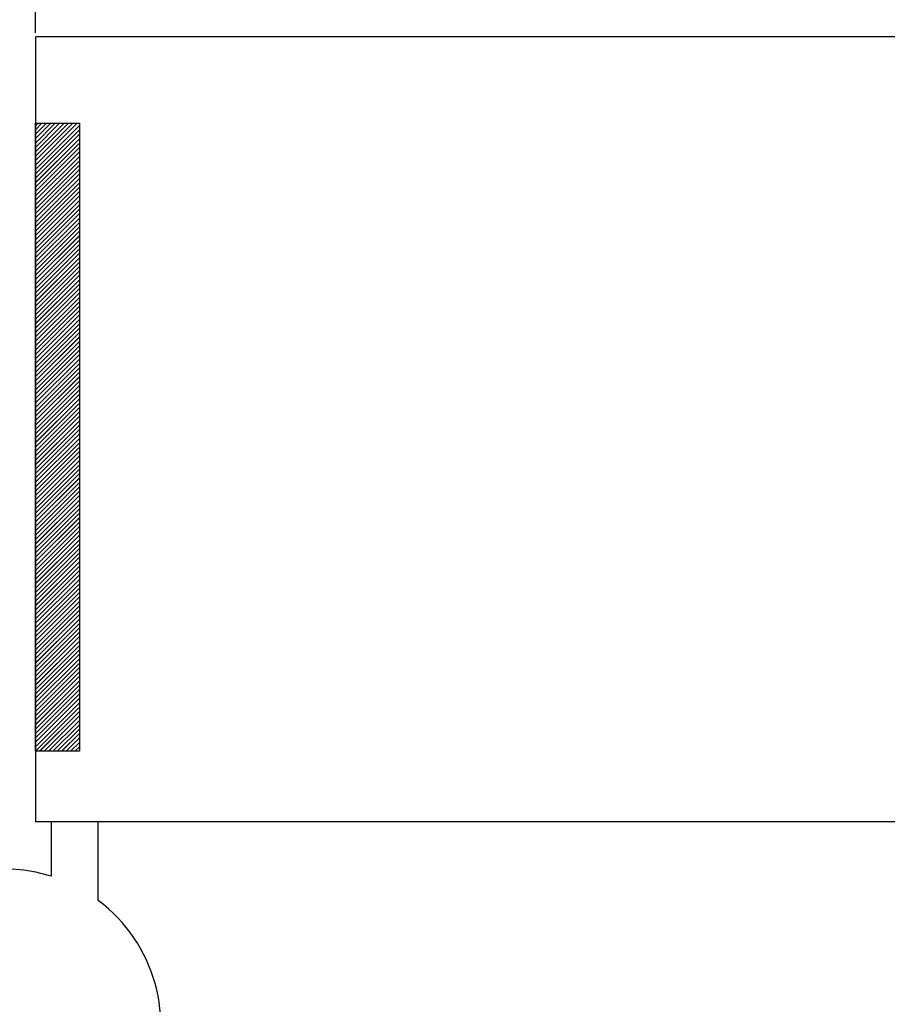
# Paper-space layout 'Feuille 1' of a CAD drawing. Extents: x 78 to 279, y -5 to 289.
# Drawn here: x 127 to 141, y 45 to 61 of the extents above; entities that cross this region are included whole.
import ezdxf

# ---------------------------------------------------------------- set-up
doc = ezdxf.new("R2010")
doc.units = 0
doc.header["$PDSIZE"] = -1
doc.linetypes.add('SLD-CONTINUE', pattern=[0])
doc.layers.get('0').update_dxf_attribs({"linetype": 'CONTINUOUS'})
doc.layers.get('Defpoints').update_dxf_attribs({"linetype": 'CONTINUOUS'})
doc.layers.add('FORMAT', color=7, linetype='SLD-CONTINUE')
doc.styles.add('SLDTEXTSTYLE0', font='TXT', dxfattribs={"width": 0.75})
doc.dimstyles.new('SLDDIMSTYLE1', dxfattribs={"dimtxt": 2.910417, "dimasz": 1.016, "dimexe": 0, "dimexo": 0.0625, "dimgap": 0.727604, "dimtad": 1, "dimlfac": 4, "dimrnd": 1e-09, "dimzin": 12, "dimdsep": 46, "dimtxsty": 'SLDTEXTSTYLE0', "dimblk1": 'DOT', "dimblk2": 'DOT', "dimsah": 1, "dimcen": 0.09, "dimadec": 0, "dimazin": 0, "dimtfac": 1, "dimtofl": 0, "dimtmove": 0, "dimatfit": 3, "dimldrblk": 'DOT', "dimfxl": 1, "dimtolj": 1, "dimtzin": 12, "dimarcsym": 0})

# ---------------------------------------------------------------- blocks, each defined once
blk = doc.blocks.new('_DOT')
at = {"color": 0, "linetype": 'ByBlock'}
blk.add_line((-0.5, 0), (-1, 0), dxfattribs=at)
at = {"color": 0, "linetype": 'ByBlock', "const_width": 0.5}
blk.add_lwpolyline([(-0.25, 0, 1), (0.25, 0, 1)], format="xyb", close=True, dxfattribs=at)
blk = doc.blocks.new('*D60')
at = {"color": 0, "linetype": 'SLD-CONTINUE', "lineweight": -2}
for p, q in [((127.247, 60.78), (127.247, 67.731)), ((128.263, 67.731), (201.287, 67.731)), ((202.303, 49.53), (202.303, 67.731))]:
    blk.add_line(p, q, dxfattribs=at)
at = {"layer": 'Defpoints', "color": 0}
for p in [(202.303, 67.731), (127.247, 60.718), (202.303, 49.468)]:
    blk.add_point(p, dxfattribs=at)
at = {"color": 0, "lineweight": -2, "xscale": 1.016, "yscale": 1.016, "zscale": 1.016, "rotation": 180}
blk.add_blockref('_DOT', (127.247, 67.731), dxfattribs=at)
at = {"color": 0, "lineweight": -2, "xscale": 1.016, "yscale": 1.016, "zscale": 1.016}
blk.add_blockref('_DOT', (202.303, 67.731), dxfattribs=at)
at = {"color": 0, "insert": (164.775, 72.825), "char_height": 2.91042, "attachment_point": 5, "style": 'SLDTEXTSTYLE0'}
blk.add_mtext('\\A1;Cote nominale du\\Pjournalier (L1) : 935', dxfattribs=at)
blk = doc.blocks.new('*D62')
at = {"layer": 'Defpoints', "color": 0}
for p in [(126.747, 48.468), (247.416, 48.468), (126.747, 18.032)]:
    blk.add_point(p, dxfattribs=at)
at = {"layer": 'FORMAT', "color": 0, "lineweight": -2}
for p, q in [((126.747, 48.405), (126.747, 18.032)), ((247.416, 48.405), (247.416, 18.032)), ((246.4, 18.032), (127.763, 18.032))]:
    blk.add_line(p, q, dxfattribs=at)
at = {"layer": 'FORMAT', "color": 0, "lineweight": -2, "xscale": 1.016, "yscale": 1.016, "zscale": 1.016, "rotation": 180}
blk.add_blockref('_DOT', (126.747, 18.032), dxfattribs=at)
at = {"layer": 'FORMAT', "color": 0, "lineweight": -2, "xscale": 1.016, "yscale": 1.016, "zscale": 1.016}
blk.add_blockref('_DOT', (247.416, 18.032), dxfattribs=at)
at = {"layer": 'FORMAT', "color": 0, "insert": (187.081, 20.215), "char_height": 2.91042, "attachment_point": 5, "style": 'SLDTEXTSTYLE0'}
blk.add_mtext('\\A1;Fond de feuillure huisserie (L1+L2-19) : 1451', dxfattribs=at)
blk = doc.blocks.new('*D63')
at = {"layer": 'Defpoints', "color": 0}
for p in [(117.247, 48.468), (256.916, 48.468), (256.916, 11.961)]:
    blk.add_point(p, dxfattribs=at)
at = {"layer": 'FORMAT', "color": 0, "lineweight": -2}
for p, q in [((117.247, 48.405), (117.247, 11.961)), ((256.916, 48.405), (256.916, 11.961)), ((118.263, 11.961), (255.9, 11.961))]:
    blk.add_line(p, q, dxfattribs=at)
at = {"layer": 'FORMAT', "color": 0, "lineweight": -2, "xscale": 1.016, "yscale": 1.016, "zscale": 1.016, "rotation": 180}
blk.add_blockref('_DOT', (117.247, 11.961), dxfattribs=at)
at = {"layer": 'FORMAT', "color": 0, "lineweight": -2, "xscale": 1.016, "yscale": 1.016, "zscale": 1.016}
blk.add_blockref('_DOT', (256.916, 11.961), dxfattribs=at)
at = {"layer": 'FORMAT', "color": 0, "insert": (187.081, 14.144), "char_height": 2.91042, "attachment_point": 5, "style": 'SLDTEXTSTYLE0'}
blk.add_mtext('\\A1;Hors-tout huisserie (L1+L2+57) : 1527', dxfattribs=at)
blk = doc.blocks.new('SW_HATCH_0')
at = {"color": 0, "linetype": 'SLD-CONTINUE'}
for p, q in [((-118.953, 0), (-118.988, -0.035)), ((-118.883, 0), (-118.988, -0.105)), ((-118.813, 0), (-118.988, -0.176)), ((-118.743, 0), (-118.988, -0.246)), ((-118.672, 0), (-118.988, -0.316)), ((-118.602, 0), (-118.988, -0.386)), ((-118.532, 0), (-118.988, -0.456)), ((-118.462, 0), (-118.988, -0.526)), ((-118.392, 0), (-118.988, -0.596)), ((-118.322, 0), (-118.988, -0.667)), ((-118.288, -0.037), (-118.988, -0.737)), ((-118.288, -0.107), (-118.988, -0.807)), ((-118.288, -0.177), (-118.988, -0.877)), ((-118.288, -0.247), (-118.988, -0.947)), ((-118.288, -0.317), (-118.988, -1.017)), ((-118.288, -0.388), (-118.988, -1.088)), ((-118.288, -0.458), (-118.988, -1.158)), ((-118.288, -0.528), (-118.988, -1.228)), ((-118.288, -0.598), (-118.988, -1.298)), ((-118.288, -0.668), (-118.988, -1.368)), ((-118.288, -0.738), (-118.988, -1.438)), ((-118.288, -0.809), (-118.988, -1.509)), ((-118.288, -0.879), (-118.988, -1.579)), ((-118.288, -0.949), (-118.988, -1.649)), ((-118.288, -1.019), (-118.988, -1.719)), ((-118.288, -1.089), (-118.988, -1.789)), ((-118.288, -1.159), (-118.988, -1.859)), ((-118.288, -1.229), (-118.988, -1.929)), ((-118.288, -1.3), (-118.988, -2)), ((-118.288, -1.37), (-118.988, -2.07)), ((-118.288, -1.44), (-118.988, -2.14)), ((-118.288, -1.51), (-118.988, -2.21)), ((-118.288, -1.58), (-118.988, -2.28)), ((-118.288, -1.65), (-118.988, -2.35)), ((-118.288, -1.721), (-118.988, -2.421)), ((-118.288, -1.791), (-118.988, -2.491)), ((-118.288, -1.861), (-118.988, -2.561)), ((-118.288, -1.931), (-118.988, -2.631)), ((-118.288, -2.001), (-118.988, -2.701)), ((-118.288, -2.071), (-118.988, -2.771)), ((-118.288, -2.142), (-118.988, -2.842)), ((-118.288, -2.212), (-118.988, -2.912)), ((-118.288, -2.282), (-118.988, -2.982)), ((-118.288, -2.352), (-118.988, -3.052)), ((-118.288, -2.422), (-118.988, -3.122)), ((-118.288, -2.492), (-118.988, -3.192)), ((-118.288, -2.562), (-118.988, -3.262)), ((-118.288, -2.633), (-118.988, -3.333)), ((-118.288, -2.703), (-118.988, -3.403)), ((-118.288, -2.773), (-118.988, -3.473)), ((-118.288, -2.843), (-118.988, -3.543)), ((-118.288, -2.913), (-118.988, -3.613)), ((-118.288, -2.983), (-118.988, -3.683)), ((-118.288, -3.054), (-118.988, -3.754)), ((-118.288, -3.124), (-118.988, -3.824)), ((-118.288, -3.194), (-118.988, -3.894)), ((-118.288, -3.264), (-118.988, -3.964)), ((-118.288, -3.334), (-118.988, -4.034)), ((-118.288, -3.404), (-118.988, -4.104)), ((-118.288, -3.475), (-118.988, -4.175)), ((-118.288, -3.545), (-118.988, -4.245)), ((-118.288, -3.615), (-118.988, -4.315)), ((-118.288, -3.685), (-118.988, -4.385)), ((-118.288, -3.755), (-118.988, -4.455)), ((-118.288, -3.825), (-118.988, -4.525)), ((-118.288, -3.895), (-118.988, -4.595)), ((-118.288, -3.966), (-118.988, -4.666)), ((-118.288, -4.036), (-118.988, -4.736)), ((-118.288, -4.106), (-118.988, -4.806)), ((-118.288, -4.176), (-118.988, -4.876)), ((-118.288, -4.246), (-118.988, -4.946)), ((-118.288, -4.316), (-118.988, -5.016)), ((-118.288, -4.387), (-118.988, -5.087)), ((-118.288, -4.457), (-118.988, -5.157)), ((-118.288, -4.527), (-118.988, -5.227)), ((-118.288, -4.597), (-118.988, -5.297)), ((-118.288, -4.667), (-118.988, -5.367)), ((-118.288, -4.737), (-118.988, -5.437)), ((-118.288, -4.808), (-118.988, -5.508)), ((-118.288, -4.878), (-118.988, -5.578)), ((-118.288, -4.948), (-118.988, -5.648)), ((-118.288, -5.018), (-118.988, -5.718)), ((-118.288, -5.088), (-118.988, -5.788)), ((-118.288, -5.158), (-118.988, -5.858)), ((-118.288, -5.228), (-118.988, -5.928)), ((-118.288, -5.299), (-118.988, -5.999)), ((-118.288, -5.369), (-118.988, -6.069)), ((-118.288, -5.439), (-118.988, -6.139)), ((-118.288, -5.509), (-118.988, -6.209)), ((-118.288, -5.579), (-118.988, -6.279)), ((-118.288, -5.649), (-118.988, -6.349)), ((-118.288, -5.72), (-118.988, -6.42)), ((-118.288, -5.79), (-118.988, -6.49)), ((-118.288, -5.86), (-118.988, -6.56)), ((-118.288, -5.93), (-118.988, -6.63)), ((-118.288, -6), (-118.988, -6.7)), ((-118.288, -6.07), (-118.988, -6.77)), ((-118.288, -6.141), (-118.988, -6.841)), ((-118.288, -6.211), (-118.988, -6.911)), ((-118.288, -6.281), (-118.988, -6.981)), ((-118.288, -6.351), (-118.988, -7.051)), ((-118.288, -6.421), (-118.988, -7.121)), ((-118.288, -6.491), (-118.988, -7.191)), ((-118.288, -6.561), (-118.988, -7.261)), ((-118.288, -6.632), (-118.988, -7.332)), ((-118.288, -6.702), (-118.988, -7.402)), ((-118.288, -6.772), (-118.988, -7.472)), ((-118.288, -6.842), (-118.988, -7.542)), ((-118.288, -6.912), (-118.988, -7.612)), ((-118.288, -6.982), (-118.988, -7.682)), ((-118.288, -7.053), (-118.988, -7.753)), ((-118.288, -7.123), (-118.988, -7.823)), ((-118.288, -7.193), (-118.988, -7.893)), ((-118.288, -7.263), (-118.988, -7.963)), ((-118.288, -7.333), (-118.988, -8.033)), ((-118.288, -7.403), (-118.988, -8.103)), ((-118.288, -7.474), (-118.988, -8.174)), ((-118.288, -7.544), (-118.988, -8.244)), ((-118.288, -7.614), (-118.988, -8.314)), ((-118.288, -7.684), (-118.988, -8.384)), ((-118.288, -7.754), (-118.988, -8.454)), ((-118.288, -7.824), (-118.988, -8.524)), ((-118.288, -7.895), (-118.988, -8.595)), ((-118.288, -7.965), (-118.988, -8.665)), ((-118.288, -8.035), (-118.988, -8.735)), ((-118.288, -8.105), (-118.988, -8.805)), ((-118.288, -8.175), (-118.988, -8.875)), ((-118.288, -8.245), (-118.988, -8.945)), ((-118.288, -8.315), (-118.988, -9.015)), ((-118.288, -8.386), (-118.988, -9.086)), ((-118.288, -8.456), (-118.988, -9.156)), ((-118.288, -8.526), (-118.988, -9.226)), ((-118.288, -8.596), (-118.988, -9.296)), ((-118.288, -8.666), (-118.988, -9.366)), ((-118.288, -8.736), (-118.988, -9.436)), ((-118.288, -8.807), (-118.988, -9.507)), ((-118.288, -8.877), (-118.988, -9.577)), ((-118.288, -8.947), (-118.988, -9.647)), ((-118.288, -9.017), (-118.988, -9.717)), ((-118.288, -9.087), (-118.988, -9.787)), ((-118.288, -9.157), (-118.988, -9.857)), ((-118.288, -9.228), (-118.988, -9.928)), ((-118.288, -9.298), (-118.988, -9.998)), ((-118.288, -9.368), (-118.92, -10)), ((-118.288, -9.438), (-118.85, -10)), ((-118.288, -9.508), (-118.78, -10)), ((-118.288, -9.578), (-118.71, -10)), ((-118.288, -9.648), (-118.64, -10)), ((-118.288, -9.719), (-118.57, -10)), ((-118.288, -9.789), (-118.5, -10)), ((-118.288, -9.859), (-118.429, -10)), ((-118.288, -9.929), (-118.359, -10)), ((-118.288, -9.999), (-118.289, -10))]:
    blk.add_line(p, q, dxfattribs=at)

psp = doc.layouts.new('Feuille 1')

# ---------------------------------------------------------------- linework, layer by layer
at = {"color": 7, "linetype": 'SLD-CONTINUE'}
for p, q in [((158.36654, 60.71795), (127.24682, 60.71795)), ((127.24682, 60.71795), (127.24682, 48.21795)), ((127.28201, 59.34295), (127.24682, 59.30776)), ((127.35217, 59.34295), (127.24682, 59.2376)), ((127.42234, 59.34295), (127.24682, 59.16744)), ((127.49249, 59.34295), (127.24682, 59.09728)), ((127.56265, 59.34295), (127.24682, 59.02712)), ((127.6328, 59.34295), (127.24682, 58.95696)), ((127.70297, 59.34295), (127.24682, 58.88681)), ((127.77313, 59.34295), (127.24682, 58.81665)), ((127.84328, 59.34295), (127.24682, 58.74649)), ((127.91344, 59.34295), (127.24682, 58.67633)), ((127.28201, 59.34295), (127.24682, 59.30776)), ((127.35217, 59.34295), (127.24682, 59.2376)), ((127.42234, 59.34295), (127.24682, 59.16744)), ((127.49249, 59.34295), (127.24682, 59.09728)), ((127.56265, 59.34295), (127.24682, 59.02712)), ((127.6328, 59.34295), (127.24682, 58.95696)), ((127.70297, 59.34295), (127.24682, 58.88681)), ((127.77313, 59.34295), (127.24682, 58.81665)), ((127.84328, 59.34295), (127.24682, 58.74649)), ((127.91344, 59.34295), (127.24682, 58.67633)), ((127.28201, 59.34295), (127.24682, 59.30776)), ((127.35217, 59.34295), (127.24682, 59.2376)), ((127.42234, 59.34295), (127.24682, 59.16744)), ((127.49249, 59.34295), (127.24682, 59.09728)), ((127.56265, 59.34295), (127.24682, 59.02712)), ((127.6328, 59.34295), (127.24682, 58.95696)), ((127.70297, 59.34295), (127.24682, 58.88681)), ((127.77313, 59.34295), (127.24682, 58.81665)), ((127.84328, 59.34295), (127.24682, 58.74649)), ((127.91344, 59.34295), (127.24682, 58.67633)), ((127.28201, 59.34295), (127.24682, 59.30776)), ((127.35217, 59.34295), (127.24682, 59.2376)), ((127.42234, 59.34295), (127.24682, 59.16744)), ((127.49249, 59.34295), (127.24682, 59.09728)), ((127.56265, 59.34295), (127.24682, 59.02712)), ((127.6328, 59.34295), (127.24682, 58.95696)), ((127.70297, 59.34295), (127.24682, 58.88681)), ((127.77313, 59.34295), (127.24682, 58.81665)), ((127.84328, 59.34295), (127.24682, 58.74649)), ((127.91344, 59.34295), (127.24682, 58.67633)), ((127.24682, 49.34295), (127.24682, 59.34295)), ((127.24682, 59.34295), (127.94682, 59.34295)), ((127.94682, 59.30617), (127.24682, 58.60617)), ((127.94682, 59.30617), (127.24682, 58.60617)), ((127.94682, 59.30617), (127.24682, 58.60617)), ((127.94682, 59.30617), (127.24682, 58.60617)), ((127.94682, 59.34295), (127.94682, 49.34295)), ((127.94682, 59.23602), (127.24682, 58.53602)), ((127.94682, 59.23602), (127.24682, 58.53602)), ((127.94682, 59.23602), (127.24682, 58.53602)), ((127.94682, 59.23602), (127.24682, 58.53602)), ((127.94682, 59.16586), (127.24682, 58.46586)), ((127.94682, 59.16586), (127.24682, 58.46586)), ((127.94682, 59.16586), (127.24682, 58.46586)), ((127.94682, 59.16586), (127.24682, 58.46586)), ((127.94682, 59.0957), (127.24682, 58.3957)), ((127.94682, 59.0957), (127.24682, 58.3957)), ((127.94682, 59.0957), (127.24682, 58.3957)), ((127.94682, 59.0957), (127.24682, 58.3957)), ((127.94682, 59.02554), (127.24682, 58.32554)), ((127.94682, 59.02554), (127.24682, 58.32554)), ((127.94682, 59.02554), (127.24682, 58.32554)), ((127.94682, 59.02554), (127.24682, 58.32554)), ((127.94682, 58.95538), (127.24682, 58.25538)), ((127.94682, 58.95538), (127.24682, 58.25538)), ((127.94682, 58.95538), (127.24682, 58.25538)), ((127.94682, 58.95538), (127.24682, 58.25538)), ((127.94682, 58.88522), (127.24682, 58.18522)), ((127.94682, 58.88522), (127.24682, 58.18522)), ((127.94682, 58.88522), (127.24682, 58.18522)), ((127.94682, 58.88522), (127.24682, 58.18522)), ((127.94682, 58.81507), (127.24682, 58.11507)), ((127.94682, 58.81507), (127.24682, 58.11507)), ((127.94682, 58.81507), (127.24682, 58.11507)), ((127.94682, 58.81507), (127.24682, 58.11507)), ((127.94682, 58.74491), (127.24682, 58.04491)), ((127.94682, 58.74491), (127.24682, 58.04491)), ((127.94682, 58.74491), (127.24682, 58.04491)), ((127.94682, 58.74491), (127.24682, 58.04491)), ((127.94682, 58.67475), (127.24682, 57.97475)), ((127.94682, 58.67475), (127.24682, 57.97475)), ((127.94682, 58.67475), (127.24682, 57.97475)), ((127.94682, 58.67475), (127.24682, 57.97475)), ((127.94682, 58.60459), (127.24682, 57.90459)), ((127.94682, 58.60459), (127.24682, 57.90459)), ((127.94682, 58.60459), (127.24682, 57.90459)), ((127.94682, 58.60459), (127.24682, 57.90459)), ((127.94682, 58.53443), (127.24682, 57.83443)), ((127.94682, 58.53443), (127.24682, 57.83443)), ((127.94682, 58.53443), (127.24682, 57.83443)), ((127.94682, 58.53443), (127.24682, 57.83443)), ((127.94682, 58.46427), (127.24682, 57.76427)), ((127.94682, 58.46427), (127.24682, 57.76427)), ((127.94682, 58.46427), (127.24682, 57.76427)), ((127.94682, 58.46427), (127.24682, 57.76427)), ((127.94682, 58.39412), (127.24682, 57.69412)), ((127.94682, 58.39412), (127.24682, 57.69412)), ((127.94682, 58.39412), (127.24682, 57.69412)), ((127.94682, 58.39412), (127.24682, 57.69412)), ((127.94682, 58.32396), (127.24682, 57.62396)), ((127.94682, 58.32396), (127.24682, 57.62396)), ((127.94682, 58.32396), (127.24682, 57.62396)), ((127.94682, 58.32396), (127.24682, 57.62396)), ((127.94682, 58.2538), (127.24682, 57.5538)), ((127.94682, 58.2538), (127.24682, 57.5538)), ((127.94682, 58.2538), (127.24682, 57.5538)), ((127.94682, 58.2538), (127.24682, 57.5538)), ((127.94682, 58.18364), (127.24682, 57.48364)), ((127.94682, 58.18364), (127.24682, 57.48364)), ((127.94682, 58.18364), (127.24682, 57.48364)), ((127.94682, 58.18364), (127.24682, 57.48364)), ((127.94682, 58.11348), (127.24682, 57.41348)), ((127.94682, 58.11348), (127.24682, 57.41348)), ((127.94682, 58.11348), (127.24682, 57.41348)), ((127.94682, 58.11348), (127.24682, 57.41348)), ((127.94682, 58.04333), (127.24682, 57.34333)), ((127.94682, 58.04333), (127.24682, 57.34333)), ((127.94682, 58.04333), (127.24682, 57.34333)), ((127.94682, 58.04333), (127.24682, 57.34333)), ((127.94682, 57.97317), (127.24682, 57.27317)), ((127.94682, 57.97317), (127.24682, 57.27317)), ((127.94682, 57.97317), (127.24682, 57.27317)), ((127.94682, 57.97317), (127.24682, 57.27317)), ((127.94682, 57.90301), (127.24682, 57.20301)), ((127.94682, 57.90301), (127.24682, 57.20301)), ((127.94682, 57.90301), (127.24682, 57.20301)), ((127.94682, 57.90301), (127.24682, 57.20301)), ((127.94682, 57.83285), (127.24682, 57.13285)), ((127.94682, 57.83285), (127.24682, 57.13285)), ((127.94682, 57.83285), (127.24682, 57.13285)), ((127.94682, 57.83285), (127.24682, 57.13285)), ((127.94682, 57.76269), (127.24682, 57.06269)), ((127.94682, 57.76269), (127.24682, 57.06269)), ((127.94682, 57.76269), (127.24682, 57.06269)), ((127.94682, 57.76269), (127.24682, 57.06269)), ((127.94682, 57.69253), (127.24682, 56.99253)), ((127.94682, 57.69253), (127.24682, 56.99253)), ((127.94682, 57.69253), (127.24682, 56.99253)), ((127.94682, 57.69253), (127.24682, 56.99253)), ((127.94682, 57.62238), (127.24682, 56.92238)), ((127.94682, 57.62238), (127.24682, 56.92238)), ((127.94682, 57.62238), (127.24682, 56.92238)), ((127.94682, 57.62238), (127.24682, 56.92238)), ((127.94682, 57.55222), (127.24682, 56.85222)), ((127.94682, 57.55222), (127.24682, 56.85222)), ((127.94682, 57.55222), (127.24682, 56.85222)), ((127.94682, 57.55222), (127.24682, 56.85222)), ((127.94682, 57.48206), (127.24682, 56.78206)), ((127.94682, 57.48206), (127.24682, 56.78206)), ((127.94682, 57.48206), (127.24682, 56.78206)), ((127.94682, 57.48206), (127.24682, 56.78206)), ((127.94682, 57.4119), (127.24682, 56.7119)), ((127.94682, 57.4119), (127.24682, 56.7119)), ((127.94682, 57.4119), (127.24682, 56.7119)), ((127.94682, 57.4119), (127.24682, 56.7119)), ((127.94682, 57.34174), (127.24682, 56.64174)), ((127.94682, 57.34174), (127.24682, 56.64174)), ((127.94682, 57.34174), (127.24682, 56.64174)), ((127.94682, 57.34174), (127.24682, 56.64174)), ((127.94682, 57.27158), (127.24682, 56.57158)), ((127.94682, 57.27158), (127.24682, 56.57158)), ((127.94682, 57.27158), (127.24682, 56.57158)), ((127.94682, 57.27158), (127.24682, 56.57158)), ((127.94682, 57.20143), (127.24682, 56.50143)), ((127.94682, 57.20143), (127.24682, 56.50143)), ((127.94682, 57.20143), (127.24682, 56.50143)), ((127.94682, 57.20143), (127.24682, 56.50143)), ((127.94682, 57.13127), (127.24682, 56.43127)), ((127.94682, 57.13127), (127.24682, 56.43127)), ((127.94682, 57.13127), (127.24682, 56.43127)), ((127.94682, 57.13127), (127.24682, 56.43127)), ((127.94682, 57.06111), (127.24682, 56.36111)), ((127.94682, 57.06111), (127.24682, 56.36111)), ((127.94682, 57.06111), (127.24682, 56.36111)), ((127.94682, 57.06111), (127.24682, 56.36111)), ((127.94682, 56.99095), (127.24682, 56.29095)), ((127.94682, 56.99095), (127.24682, 56.29095)), ((127.94682, 56.99095), (127.24682, 56.29095)), ((127.94682, 56.99095), (127.24682, 56.29095)), ((127.94682, 56.92079), (127.24682, 56.22079)), ((127.94682, 56.92079), (127.24682, 56.22079)), ((127.94682, 56.92079), (127.24682, 56.22079)), ((127.94682, 56.92079), (127.24682, 56.22079)), ((127.94682, 56.85063), (127.24682, 56.15063)), ((127.94682, 56.85063), (127.24682, 56.15063)), ((127.94682, 56.85063), (127.24682, 56.15063)), ((127.94682, 56.85063), (127.24682, 56.15063)), ((127.94682, 56.78048), (127.24682, 56.08048)), ((127.94682, 56.78048), (127.24682, 56.08048)), ((127.94682, 56.78048), (127.24682, 56.08048)), ((127.94682, 56.78048), (127.24682, 56.08048)), ((127.94682, 56.71032), (127.24682, 56.01032)), ((127.94682, 56.71032), (127.24682, 56.01032)), ((127.94682, 56.71032), (127.24682, 56.01032)), ((127.94682, 56.71032), (127.24682, 56.01032)), ((127.94682, 56.64016), (127.24682, 55.94016)), ((127.94682, 56.64016), (127.24682, 55.94016)), ((127.94682, 56.64016), (127.24682, 55.94016)), ((127.94682, 56.64016), (127.24682, 55.94016)), ((127.94682, 56.57), (127.24682, 55.87)), ((127.94682, 56.57), (127.24682, 55.87)), ((127.94682, 56.57), (127.24682, 55.87)), ((127.94682, 56.57), (127.24682, 55.87)), ((127.94682, 56.49984), (127.24682, 55.79984)), ((127.94682, 56.49984), (127.24682, 55.79984)), ((127.94682, 56.49984), (127.24682, 55.79984)), ((127.94682, 56.49984), (127.24682, 55.79984)), ((127.94682, 56.42969), (127.24682, 55.72969)), ((127.94682, 56.42969), (127.24682, 55.72969)), ((127.94682, 56.42969), (127.24682, 55.72969)), ((127.94682, 56.42969), (127.24682, 55.72969)), ((127.94682, 56.35953), (127.24682, 55.65953)), ((127.94682, 56.35953), (127.24682, 55.65953)), ((127.94682, 56.35953), (127.24682, 55.65953)), ((127.94682, 56.35953), (127.24682, 55.65953)), ((127.94682, 56.28937), (127.24682, 55.58937)), ((127.94682, 56.28937), (127.24682, 55.58937)), ((127.94682, 56.28937), (127.24682, 55.58937)), ((127.94682, 56.28937), (127.24682, 55.58937)), ((127.94682, 56.21921), (127.24682, 55.51921)), ((127.94682, 56.21921), (127.24682, 55.51921)), ((127.94682, 56.21921), (127.24682, 55.51921)), ((127.94682, 56.21921), (127.24682, 55.51921)), ((127.94682, 56.14905), (127.24682, 55.44905)), ((127.94682, 56.14905), (127.24682, 55.44905)), ((127.94682, 56.14905), (127.24682, 55.44905)), ((127.94682, 56.14905), (127.24682, 55.44905)), ((127.94682, 56.07889), (127.24682, 55.37889)), ((127.94682, 56.07889), (127.24682, 55.37889)), ((127.94682, 56.07889), (127.24682, 55.37889)), ((127.94682, 56.07889), (127.24682, 55.37889)), ((127.94682, 56.00874), (127.24682, 55.30874)), ((127.94682, 56.00874), (127.24682, 55.30874)), ((127.94682, 56.00874), (127.24682, 55.30874)), ((127.94682, 56.00874), (127.24682, 55.30874)), ((127.94682, 55.93858), (127.24682, 55.23858)), ((127.94682, 55.93858), (127.24682, 55.23858)), ((127.94682, 55.93858), (127.24682, 55.23858)), ((127.94682, 55.93858), (127.24682, 55.23858)), ((127.94682, 55.86842), (127.24682, 55.16842)), ((127.94682, 55.86842), (127.24682, 55.16842)), ((127.94682, 55.86842), (127.24682, 55.16842)), ((127.94682, 55.86842), (127.24682, 55.16842)), ((127.94682, 55.79826), (127.24682, 55.09826)), ((127.94682, 55.79826), (127.24682, 55.09826)), ((127.94682, 55.79826), (127.24682, 55.09826)), ((127.94682, 55.79826), (127.24682, 55.09826)), ((127.94682, 55.7281), (127.24682, 55.0281)), ((127.94682, 55.7281), (127.24682, 55.0281)), ((127.94682, 55.7281), (127.24682, 55.0281)), ((127.94682, 55.7281), (127.24682, 55.0281)), ((127.94682, 55.65794), (127.24682, 54.95794)), ((127.94682, 55.65794), (127.24682, 54.95794)), ((127.94682, 55.65794), (127.24682, 54.95794)), ((127.94682, 55.65794), (127.24682, 54.95794)), ((127.94682, 55.58779), (127.24682, 54.88779)), ((127.94682, 55.58779), (127.24682, 54.88779)), ((127.94682, 55.58779), (127.24682, 54.88779)), ((127.94682, 55.58779), (127.24682, 54.88779)), ((127.94682, 55.51763), (127.24682, 54.81763)), ((127.94682, 55.51763), (127.24682, 54.81763)), ((127.94682, 55.51763), (127.24682, 54.81763)), ((127.94682, 55.51763), (127.24682, 54.81763)), ((127.94682, 55.44747), (127.24682, 54.74747)), ((127.94682, 55.44747), (127.24682, 54.74747)), ((127.94682, 55.44747), (127.24682, 54.74747)), ((127.94682, 55.44747), (127.24682, 54.74747)), ((127.94682, 55.37731), (127.24682, 54.67731)), ((127.94682, 55.37731), (127.24682, 54.67731)), ((127.94682, 55.37731), (127.24682, 54.67731)), ((127.94682, 55.37731), (127.24682, 54.67731)), ((127.94682, 55.30715), (127.24682, 54.60715)), ((127.94682, 55.30715), (127.24682, 54.60715)), ((127.94682, 55.30715), (127.24682, 54.60715)), ((127.94682, 55.30715), (127.24682, 54.60715)), ((127.94682, 55.237), (127.24682, 54.53699)), ((127.94682, 55.237), (127.24682, 54.53699)), ((127.94682, 55.237), (127.24682, 54.53699)), ((127.94682, 55.237), (127.24682, 54.53699)), ((127.94682, 55.16684), (127.24682, 54.46684)), ((127.94682, 55.16684), (127.24682, 54.46684)), ((127.94682, 55.16684), (127.24682, 54.46684)), ((127.94682, 55.16684), (127.24682, 54.46684)), ((127.94682, 55.09668), (127.24682, 54.39668)), ((127.94682, 55.09668), (127.24682, 54.39668)), ((127.94682, 55.09668), (127.24682, 54.39668)), ((127.94682, 55.09668), (127.24682, 54.39668)), ((127.94682, 55.02652), (127.24682, 54.32652)), ((127.94682, 55.02652), (127.24682, 54.32652)), ((127.94682, 55.02652), (127.24682, 54.32652)), ((127.94682, 55.02652), (127.24682, 54.32652)), ((127.94682, 54.95636), (127.24682, 54.25636)), ((127.94682, 54.95636), (127.24682, 54.25636)), ((127.94682, 54.95636), (127.24682, 54.25636)), ((127.94682, 54.95636), (127.24682, 54.25636)), ((127.94682, 54.8862), (127.24682, 54.1862)), ((127.94682, 54.8862), (127.24682, 54.1862)), ((127.94682, 54.8862), (127.24682, 54.1862)), ((127.94682, 54.8862), (127.24682, 54.1862)), ((127.94682, 54.81605), (127.24682, 54.11605)), ((127.94682, 54.81605), (127.24682, 54.11605)), ((127.94682, 54.81605), (127.24682, 54.11605)), ((127.94682, 54.81605), (127.24682, 54.11605)), ((127.94682, 54.74589), (127.24682, 54.04589)), ((127.94682, 54.74589), (127.24682, 54.04589)), ((127.94682, 54.74589), (127.24682, 54.04589)), ((127.94682, 54.74589), (127.24682, 54.04589)), ((127.94682, 54.67573), (127.24682, 53.97573)), ((127.94682, 54.67573), (127.24682, 53.97573)), ((127.94682, 54.67573), (127.24682, 53.97573)), ((127.94682, 54.67573), (127.24682, 53.97573)), ((127.94682, 54.60557), (127.24682, 53.90557)), ((127.94682, 54.60557), (127.24682, 53.90557)), ((127.94682, 54.60557), (127.24682, 53.90557)), ((127.94682, 54.60557), (127.24682, 53.90557)), ((127.94682, 54.53541), (127.24682, 53.83541)), ((127.94682, 54.53541), (127.24682, 53.83541)), ((127.94682, 54.53541), (127.24682, 53.83541)), ((127.94682, 54.53541), (127.24682, 53.83541)), ((127.94682, 54.46525), (127.24682, 53.76525)), ((127.94682, 54.46525), (127.24682, 53.76525)), ((127.94682, 54.46525), (127.24682, 53.76525)), ((127.94682, 54.46525), (127.24682, 53.76525)), ((127.94682, 54.3951), (127.24682, 53.6951)), ((127.94682, 54.3951), (127.24682, 53.6951)), ((127.94682, 54.3951), (127.24682, 53.6951)), ((127.94682, 54.3951), (127.24682, 53.6951)), ((127.94682, 54.32494), (127.24682, 53.62494)), ((127.94682, 54.32494), (127.24682, 53.62494)), ((127.94682, 54.32494), (127.24682, 53.62494)), ((127.94682, 54.32494), (127.24682, 53.62494)), ((127.94682, 54.25478), (127.24682, 53.55478)), ((127.94682, 54.25478), (127.24682, 53.55478)), ((127.94682, 54.25478), (127.24682, 53.55478)), ((127.94682, 54.25478), (127.24682, 53.55478)), ((127.94682, 54.18462), (127.24682, 53.48462)), ((127.94682, 54.18462), (127.24682, 53.48462)), ((127.94682, 54.18462), (127.24682, 53.48462)), ((127.94682, 54.18462), (127.24682, 53.48462)), ((127.94682, 54.11446), (127.24682, 53.41446)), ((127.94682, 54.11446), (127.24682, 53.41446)), ((127.94682, 54.11446), (127.24682, 53.41446)), ((127.94682, 54.11446), (127.24682, 53.41446)), ((127.94682, 54.0443), (127.24682, 53.3443)), ((127.94682, 54.0443), (127.24682, 53.3443)), ((127.94682, 54.0443), (127.24682, 53.3443)), ((127.94682, 54.0443), (127.24682, 53.3443)), ((127.94682, 53.97415), (127.24682, 53.27415)), ((127.94682, 53.97415), (127.24682, 53.27415)), ((127.94682, 53.97415), (127.24682, 53.27415)), ((127.94682, 53.97415), (127.24682, 53.27415)), ((127.94682, 53.90399), (127.24682, 53.20399)), ((127.94682, 53.90399), (127.24682, 53.20399)), ((127.94682, 53.90399), (127.24682, 53.20399)), ((127.94682, 53.90399), (127.24682, 53.20399)), ((127.94682, 53.83383), (127.24682, 53.13383)), ((127.94682, 53.83383), (127.24682, 53.13383)), ((127.94682, 53.83383), (127.24682, 53.13383)), ((127.94682, 53.83383), (127.24682, 53.13383)), ((127.94682, 53.76367), (127.24682, 53.06367)), ((127.94682, 53.76367), (127.24682, 53.06367)), ((127.94682, 53.76367), (127.24682, 53.06367)), ((127.94682, 53.76367), (127.24682, 53.06367)), ((127.94682, 53.69351), (127.24682, 52.99351)), ((127.94682, 53.69351), (127.24682, 52.99351)), ((127.94682, 53.69351), (127.24682, 52.99351)), ((127.94682, 53.69351), (127.24682, 52.99351)), ((127.94682, 53.62336), (127.24682, 52.92336)), ((127.94682, 53.62336), (127.24682, 52.92336)), ((127.94682, 53.62336), (127.24682, 52.92336)), ((127.94682, 53.62336), (127.24682, 52.92336)), ((127.94682, 53.5532), (127.24682, 52.8532)), ((127.94682, 53.5532), (127.24682, 52.8532)), ((127.94682, 53.5532), (127.24682, 52.8532)), ((127.94682, 53.5532), (127.24682, 52.8532)), ((127.94682, 53.48304), (127.24682, 52.78304)), ((127.94682, 53.48304), (127.24682, 52.78304)), ((127.94682, 53.48304), (127.24682, 52.78304)), ((127.94682, 53.48304), (127.24682, 52.78304)), ((127.94682, 53.41288), (127.24682, 52.71288)), ((127.94682, 53.41288), (127.24682, 52.71288)), ((127.94682, 53.41288), (127.24682, 52.71288)), ((127.94682, 53.41288), (127.24682, 52.71288)), ((127.94682, 53.34272), (127.24682, 52.64272)), ((127.94682, 53.34272), (127.24682, 52.64272)), ((127.94682, 53.34272), (127.24682, 52.64272)), ((127.94682, 53.34272), (127.24682, 52.64272)), ((127.94682, 53.27256), (127.24682, 52.57256)), ((127.94682, 53.27256), (127.24682, 52.57256)), ((127.94682, 53.27256), (127.24682, 52.57256)), ((127.94682, 53.27256), (127.24682, 52.57256)), ((127.94682, 53.20241), (127.24682, 52.50241)), ((127.94682, 53.20241), (127.24682, 52.50241)), ((127.94682, 53.20241), (127.24682, 52.50241)), ((127.94682, 53.20241), (127.24682, 52.50241)), ((127.94682, 53.13225), (127.24682, 52.43225)), ((127.94682, 53.13225), (127.24682, 52.43225)), ((127.94682, 53.13225), (127.24682, 52.43225)), ((127.94682, 53.13225), (127.24682, 52.43225)), ((127.94682, 53.06209), (127.24682, 52.36209)), ((127.94682, 53.06209), (127.24682, 52.36209)), ((127.94682, 53.06209), (127.24682, 52.36209)), ((127.94682, 53.06209), (127.24682, 52.36209)), ((127.94682, 52.99193), (127.24682, 52.29193)), ((127.94682, 52.99193), (127.24682, 52.29193)), ((127.94682, 52.99193), (127.24682, 52.29193)), ((127.94682, 52.99193), (127.24682, 52.29193)), ((127.94682, 52.92177), (127.24682, 52.22177)), ((127.94682, 52.92177), (127.24682, 52.22177)), ((127.94682, 52.92177), (127.24682, 52.22177)), ((127.94682, 52.92177), (127.24682, 52.22177)), ((127.94682, 52.85161), (127.24682, 52.15161)), ((127.94682, 52.85161), (127.24682, 52.15161)), ((127.94682, 52.85161), (127.24682, 52.15161)), ((127.94682, 52.85161), (127.24682, 52.15161)), ((127.94682, 52.78146), (127.24682, 52.08146)), ((127.94682, 52.78146), (127.24682, 52.08146)), ((127.94682, 52.78146), (127.24682, 52.08146)), ((127.94682, 52.78146), (127.24682, 52.08146)), ((127.94682, 52.7113), (127.24682, 52.0113)), ((127.94682, 52.7113), (127.24682, 52.0113)), ((127.94682, 52.7113), (127.24682, 52.0113)), ((127.94682, 52.7113), (127.24682, 52.0113)), ((127.94682, 52.64114), (127.24682, 51.94114)), ((127.94682, 52.64114), (127.24682, 51.94114)), ((127.94682, 52.64114), (127.24682, 51.94114)), ((127.94682, 52.64114), (127.24682, 51.94114)), ((127.94682, 52.57098), (127.24682, 51.87098)), ((127.94682, 52.57098), (127.24682, 51.87098)), ((127.94682, 52.57098), (127.24682, 51.87098)), ((127.94682, 52.57098), (127.24682, 51.87098)), ((127.94682, 52.50082), (127.24682, 51.80082)), ((127.94682, 52.50082), (127.24682, 51.80082)), ((127.94682, 52.50082), (127.24682, 51.80082)), ((127.94682, 52.50082), (127.24682, 51.80082)), ((127.94682, 52.43066), (127.24682, 51.73066)), ((127.94682, 52.43066), (127.24682, 51.73066)), ((127.94682, 52.43066), (127.24682, 51.73066)), ((127.94682, 52.43066), (127.24682, 51.73066)), ((127.94682, 52.36051), (127.24682, 51.66051)), ((127.94682, 52.36051), (127.24682, 51.66051)), ((127.94682, 52.36051), (127.24682, 51.66051)), ((127.94682, 52.36051), (127.24682, 51.66051)), ((127.94682, 52.29035), (127.24682, 51.59035)), ((127.94682, 52.29035), (127.24682, 51.59035)), ((127.94682, 52.29035), (127.24682, 51.59035)), ((127.94682, 52.29035), (127.24682, 51.59035)), ((127.94682, 52.22019), (127.24682, 51.52019)), ((127.94682, 52.22019), (127.24682, 51.52019)), ((127.94682, 52.22019), (127.24682, 51.52019)), ((127.94682, 52.22019), (127.24682, 51.52019)), ((127.94682, 52.15003), (127.24682, 51.45003)), ((127.94682, 52.15003), (127.24682, 51.45003)), ((127.94682, 52.15003), (127.24682, 51.45003)), ((127.94682, 52.15003), (127.24682, 51.45003)), ((127.94682, 52.07987), (127.24682, 51.37987)), ((127.94682, 52.07987), (127.24682, 51.37987)), ((127.94682, 52.07987), (127.24682, 51.37987)), ((127.94682, 52.07987), (127.24682, 51.37987)), ((127.94682, 52.00972), (127.24682, 51.30972)), ((127.94682, 52.00972), (127.24682, 51.30972)), ((127.94682, 52.00972), (127.24682, 51.30972)), ((127.94682, 52.00972), (127.24682, 51.30972)), ((127.94682, 51.93956), (127.24682, 51.23956)), ((127.94682, 51.93956), (127.24682, 51.23956)), ((127.94682, 51.93956), (127.24682, 51.23956)), ((127.94682, 51.93956), (127.24682, 51.23956)), ((127.94682, 51.8694), (127.24682, 51.1694)), ((127.94682, 51.8694), (127.24682, 51.1694)), ((127.94682, 51.8694), (127.24682, 51.1694)), ((127.94682, 51.8694), (127.24682, 51.1694)), ((127.94682, 51.79924), (127.24682, 51.09924)), ((127.94682, 51.79924), (127.24682, 51.09924)), ((127.94682, 51.79924), (127.24682, 51.09924)), ((127.94682, 51.79924), (127.24682, 51.09924)), ((127.94682, 51.72908), (127.24682, 51.02908)), ((127.94682, 51.72908), (127.24682, 51.02908)), ((127.94682, 51.72908), (127.24682, 51.02908)), ((127.94682, 51.72908), (127.24682, 51.02908)), ((127.94682, 51.65892), (127.24682, 50.95892)), ((127.94682, 51.65892), (127.24682, 50.95892)), ((127.94682, 51.65892), (127.24682, 50.95892)), ((127.94682, 51.65892), (127.24682, 50.95892)), ((127.94682, 51.58877), (127.24682, 50.88877)), ((127.94682, 51.58877), (127.24682, 50.88877)), ((127.94682, 51.58877), (127.24682, 50.88877)), ((127.94682, 51.58877), (127.24682, 50.88877)), ((127.94682, 51.51861), (127.24682, 50.81861)), ((127.94682, 51.51861), (127.24682, 50.81861)), ((127.94682, 51.51861), (127.24682, 50.81861)), ((127.94682, 51.51861), (127.24682, 50.81861)), ((127.94682, 51.44845), (127.24682, 50.74845)), ((127.94682, 51.44845), (127.24682, 50.74845)), ((127.94682, 51.44845), (127.24682, 50.74845)), ((127.94682, 51.44845), (127.24682, 50.74845)), ((127.94682, 51.37829), (127.24682, 50.67829)), ((127.94682, 51.37829), (127.24682, 50.67829)), ((127.94682, 51.37829), (127.24682, 50.67829)), ((127.94682, 51.37829), (127.24682, 50.67829)), ((127.94682, 51.30813), (127.24682, 50.60813)), ((127.94682, 51.30813), (127.24682, 50.60813)), ((127.94682, 51.30813), (127.24682, 50.60813)), ((127.94682, 51.30813), (127.24682, 50.60813)), ((127.94682, 51.23797), (127.24682, 50.53797)), ((127.94682, 51.23797), (127.24682, 50.53797)), ((127.94682, 51.23797), (127.24682, 50.53797)), ((127.94682, 51.23797), (127.24682, 50.53797)), ((127.94682, 51.16782), (127.24682, 50.46782)), ((127.94682, 51.16782), (127.24682, 50.46782)), ((127.94682, 51.16782), (127.24682, 50.46782)), ((127.94682, 51.16782), (127.24682, 50.46782)), ((127.94682, 51.09766), (127.24682, 50.39766)), ((127.94682, 51.09766), (127.24682, 50.39766)), ((127.94682, 51.09766), (127.24682, 50.39766)), ((127.94682, 51.09766), (127.24682, 50.39766)), ((127.94682, 51.0275), (127.24682, 50.3275)), ((127.94682, 51.0275), (127.24682, 50.3275)), ((127.94682, 51.0275), (127.24682, 50.3275)), ((127.94682, 51.0275), (127.24682, 50.3275)), ((127.94682, 50.95734), (127.24682, 50.25734)), ((127.94682, 50.95734), (127.24682, 50.25734)), ((127.94682, 50.95734), (127.24682, 50.25734)), ((127.94682, 50.95734), (127.24682, 50.25734)), ((127.94682, 50.88718), (127.24682, 50.18718)), ((127.94682, 50.88718), (127.24682, 50.18718)), ((127.94682, 50.88718), (127.24682, 50.18718)), ((127.94682, 50.88718), (127.24682, 50.18718)), ((127.94682, 50.81703), (127.24682, 50.11703)), ((127.94682, 50.81703), (127.24682, 50.11703)), ((127.94682, 50.81703), (127.24682, 50.11703)), ((127.94682, 50.81703), (127.24682, 50.11703)), ((127.94682, 50.74687), (127.24682, 50.04687)), ((127.94682, 50.74687), (127.24682, 50.04687)), ((127.94682, 50.74687), (127.24682, 50.04687)), ((127.94682, 50.74687), (127.24682, 50.04687)), ((127.94682, 50.67671), (127.24682, 49.97671)), ((127.94682, 50.67671), (127.24682, 49.97671)), ((127.94682, 50.67671), (127.24682, 49.97671)), ((127.94682, 50.67671), (127.24682, 49.97671)), ((127.94682, 50.60655), (127.24682, 49.90655)), ((127.94682, 50.60655), (127.24682, 49.90655)), ((127.94682, 50.60655), (127.24682, 49.90655)), ((127.94682, 50.60655), (127.24682, 49.90655)), ((127.94682, 50.53639), (127.24682, 49.83639)), ((127.94682, 50.53639), (127.24682, 49.83639)), ((127.94682, 50.53639), (127.24682, 49.83639)), ((127.94682, 50.53639), (127.24682, 49.83639)), ((127.94682, 50.46623), (127.24682, 49.76623)), ((127.94682, 50.46623), (127.24682, 49.76623)), ((127.94682, 50.46623), (127.24682, 49.76623)), ((127.94682, 50.46623), (127.24682, 49.76623)), ((127.94682, 50.39608), (127.24682, 49.69608)), ((127.94682, 50.39608), (127.24682, 49.69608)), ((127.94682, 50.39608), (127.24682, 49.69608)), ((127.94682, 50.39608), (127.24682, 49.69608)), ((127.94682, 50.32592), (127.24682, 49.62592)), ((127.94682, 50.32592), (127.24682, 49.62592)), ((127.94682, 50.32592), (127.24682, 49.62592)), ((127.94682, 50.32592), (127.24682, 49.62592)), ((127.94682, 50.25576), (127.24682, 49.55576)), ((127.94682, 50.25576), (127.24682, 49.55576)), ((127.94682, 50.25576), (127.24682, 49.55576)), ((127.94682, 50.25576), (127.24682, 49.55576)), ((127.94682, 50.1856), (127.24682, 49.4856)), ((127.94682, 50.1856), (127.24682, 49.4856)), ((127.94682, 50.1856), (127.24682, 49.4856)), ((127.94682, 50.1856), (127.24682, 49.4856)), ((127.94682, 50.11544), (127.24682, 49.41544)), ((127.94682, 50.11544), (127.24682, 49.41544)), ((127.94682, 50.11544), (127.24682, 49.41544)), ((127.94682, 50.11544), (127.24682, 49.41544)), ((127.94682, 50.04528), (127.24682, 49.34528)), ((127.94682, 50.04528), (127.24682, 49.34528)), ((127.94682, 50.04528), (127.24682, 49.34528)), ((127.94682, 50.04528), (127.24682, 49.34528)), ((127.94682, 49.97513), (127.31465, 49.34295)), ((127.94682, 49.97513), (127.31465, 49.34295)), ((127.94682, 49.97513), (127.31465, 49.34295)), ((127.94682, 49.97513), (127.31465, 49.34295)), ((127.94682, 49.90497), (127.3848, 49.34295)), ((127.94682, 49.90497), (127.3848, 49.34295)), ((127.94682, 49.90497), (127.3848, 49.34295)), ((127.94682, 49.90497), (127.3848, 49.34295)), ((127.94682, 49.83481), (127.45496, 49.34295)), ((127.94682, 49.83481), (127.45496, 49.34295)), ((127.94682, 49.83481), (127.45496, 49.34295)), ((127.94682, 49.83481), (127.45496, 49.34295)), ((127.94682, 49.76465), (127.52513, 49.34295)), ((127.94682, 49.76465), (127.52513, 49.34295)), ((127.94682, 49.76465), (127.52513, 49.34295)), ((127.94682, 49.76465), (127.52513, 49.34295)), ((127.94682, 49.69449), (127.59528, 49.34295)), ((127.94682, 49.69449), (127.59528, 49.34295)), ((127.94682, 49.69449), (127.59528, 49.34295)), ((127.94682, 49.69449), (127.59528, 49.34295)), ((127.94682, 49.62433), (127.66544, 49.34295)), ((127.94682, 49.62433), (127.66544, 49.34295)), ((127.94682, 49.62433), (127.66544, 49.34295)), ((127.94682, 49.62433), (127.66544, 49.34295)), ((127.94682, 49.55418), (127.73559, 49.34295)), ((127.94682, 49.55418), (127.73559, 49.34295)), ((127.94682, 49.55418), (127.73559, 49.34295)), ((127.94682, 49.55418), (127.73559, 49.34295)), ((127.94682, 49.48402), (127.80575, 49.34295)), ((127.94682, 49.48402), (127.80575, 49.34295)), ((127.94682, 49.48402), (127.80575, 49.34295)), ((127.94682, 49.48402), (127.80575, 49.34295)), ((127.94682, 49.41386), (127.87592, 49.34295)), ((127.94682, 49.41386), (127.87592, 49.34295)), ((127.94682, 49.41386), (127.87592, 49.34295)), ((127.94682, 49.41386), (127.87592, 49.34295)), ((127.94682, 49.34295), (127.24682, 49.34295)), ((127.94682, 49.3437), (127.94607, 49.34295)), ((127.94682, 49.3437), (127.94607, 49.34295)), ((127.94682, 49.3437), (127.94607, 49.34295)), ((127.94682, 49.3437), (127.94607, 49.34295)), ((155.29153, 48.21795), (127.24682, 48.21795)), ((128.24682, 48.21795), (127.49681, 48.21795)), ((127.49681, 48.21795), (127.49681, 47.3528)), ((128.24682, 46.96795), (128.24682, 48.21795))]:
    psp.add_line(p, q, dxfattribs=at)
for centre, radius, start, end in [((126.74683, 44.96802), 2.49993, 72.542125, 95.739294), ((126.74682, 44.96795), 2.5, 113.578143, 53.130123)]:
    psp.add_arc(centre, radius, start, end, dxfattribs=at)

# ---------------------------------------------------------------- block references
psp.add_blockref('SW_HATCH_0', (246.23515, 59.34295), dxfattribs=at)

# ---------------------------------------------------------------- dimensions: what is measured, and where the dimension line sits
dim = psp.add_linear_dim(base=(202.30319, 67.73131), p1=(127.24682, 60.71795), p2=(202.30319, 49.46795), text='Cote nominale du\\Pjournalier (L1) : 935', dimstyle='SLDDIMSTYLE1', dxfattribs=at)
dim.commit()
dim.dimension.update_dxf_attribs({"geometry": '*D60', "text_midpoint": (164.775, 67.73131), "dimtype": 160})
at = {"layer": 'FORMAT'}
for base, p1, p2, text, picture, middle in [((256.91559, 11.96141), (117.24682, 48.46795), (256.91559, 48.46795), 'Hors-tout huisserie (L1+L2+57) : 1527', '*D63', (187.08121, 11.96141)), ((126.74682, 18.0317), (247.41559, 48.46795), (126.74682, 48.46795), 'Fond de feuillure huisserie (L1+L2-19) : 1451', '*D62', (187.08121, 18.0317))]:
    dim = psp.add_linear_dim(base=base, p1=p1, p2=p2, angle=0, text=text, dimstyle='SLDDIMSTYLE1', dxfattribs=at)
    dim.commit()
    dim.dimension.update_dxf_attribs({"geometry": picture, "text_midpoint": middle, "dimtype": 160})

doc.saveas('drawing.dxf')
